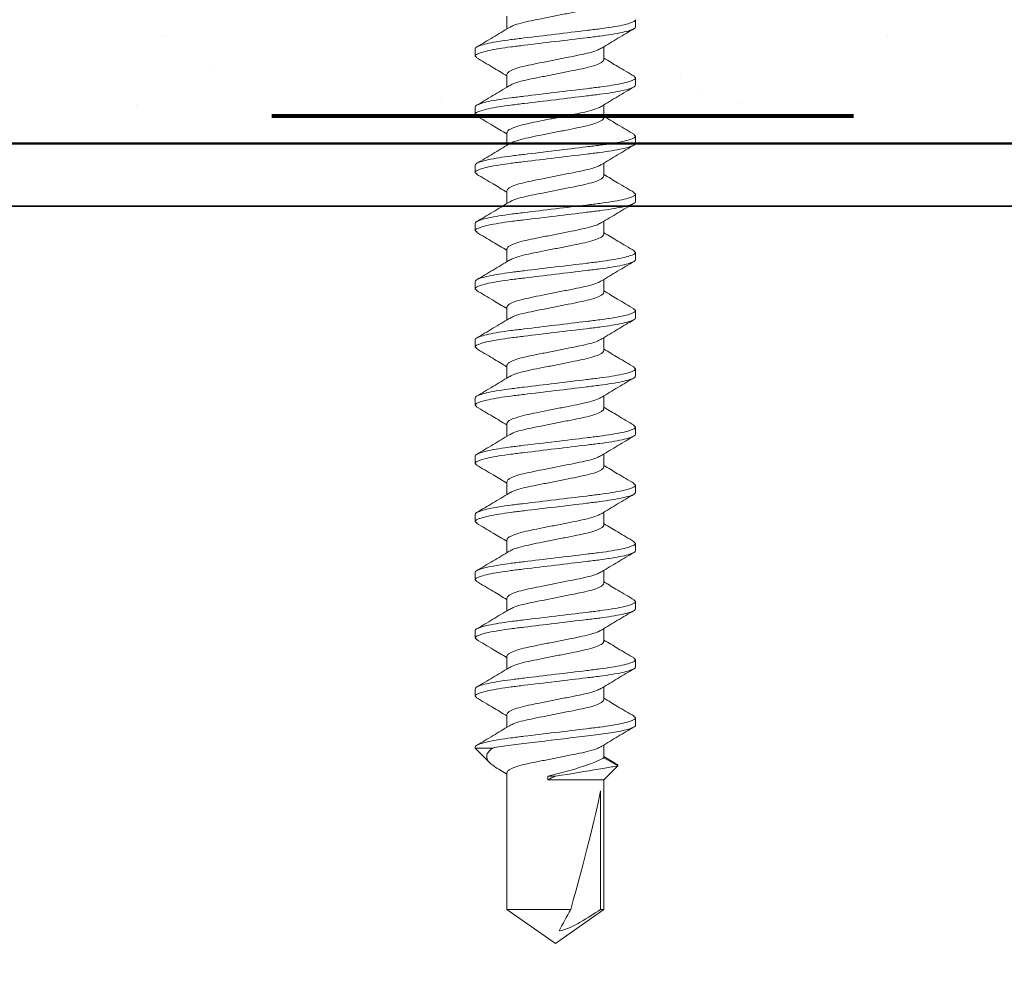
# Model space of a CAD drawing. Units: inches. Extents: x 2 to 154, y -25 to 35.
# Drawn here: x 11 to 12, y 18 to 19 of the extents above; entities that cross this region are included whole.
import ezdxf

# ---------------------------------------------------------------- set-up
doc = ezdxf.new("R2010")
doc.units = ezdxf.units.IN
doc.header["$MEASUREMENT"] = 0
for name, color, linetype, lineweight in [('A-ACRY CHANNEL', 130, 'Continuous', 35), ('A-ACRYTEC PANEL', 80, 'Continuous', 50), ('A-FRAMING', 220, 'Continuous', 9), ('A-SCREW', 251, 'Continuous', 0)]:
    doc.layers.add(name, color=color, linetype=linetype, lineweight=lineweight)

# ---------------------------------------------------------------- blocks, each defined once
blk = doc.blocks.new('A$C3584')
at = {"layer": 'A-SCREW', "color": 252, "lineweight": 0}
for p, q in [((0.45625, 0.2), (0.4625, 0.2)), ((0.50625, 0.2), (0.50486, 0.1984)), ((0.50625, 0.2), (0.5125, 0.2)), ((0.55625, 0.2), (0.55485, 0.19839)), ((0.55625, 0.2), (0.5625, 0.2)), ((0.60625, 0.2), (0.60474, 0.19826)), ((0.60625, 0.2), (0.6125, 0.2)), ((0.65625, 0.2), (0.65478, 0.19831)), ((0.65625, 0.2), (0.6625, 0.2)), ((0.70625, 0.2), (0.70475, 0.19827)), ((0.70625, 0.2), (0.7125, 0.2)), ((0.75625, 0.2), (0.75489, 0.19844)), ((0.75625, 0.2), (0.7625, 0.2)), ((0.80625, 0.2), (0.80476, 0.19829)), ((0.80625, 0.2), (0.8125, 0.2)), ((0.85625, 0.2), (0.85477, 0.19829)), ((0.85625, 0.2), (0.8625, 0.2)), ((0.90625, 0.2), (0.90475, 0.19827)), ((0.90625, 0.2), (0.9125, 0.2)), ((0.95625, 0.2), (0.95484, 0.19838)), ((0.95625, 0.2), (0.9625, 0.2)), ((1.00625, 0.2), (1.00488, 0.19842)), ((1.00625, 0.2), (1.0125, 0.2)), ((1.05625, 0.2), (1.05473, 0.19825)), ((1.05625, 0.2), (1.0625, 0.2)), ((1.09553, 0.18275), (1.08937, 0.17272)), ((1.09741, 0.18469), (1.0905, 0.17272)), ((1.10938, 0.17272), (1.09741, 0.18469)), ((0.4905, 0.17272), (0.47945, 0.17272)), ((0.5405, 0.17272), (0.52946, 0.17272)), ((0.5905, 0.17272), (0.57946, 0.17272)), ((0.6405, 0.17272), (0.62946, 0.17272)), ((0.6905, 0.17272), (0.67946, 0.17272)), ((0.7405, 0.17272), (0.72945, 0.17272)), ((0.7905, 0.17272), (0.77945, 0.17272)), ((0.8405, 0.17272), (0.82946, 0.17272)), ((0.8905, 0.17272), (0.87946, 0.17272)), ((0.9405, 0.17272), (0.92946, 0.17272)), ((0.9905, 0.17272), (0.97946, 0.17272)), ((1.0405, 0.17272), (1.02945, 0.17272)), ((1.0905, 0.17272), (1.07945, 0.17272)), ((1.22079, 0.17272), (1.10938, 0.17272)), ((1.10938, 0.12449), (1.10938, 0.17272)), ((1.11878, 0.16993), (1.22079, 0.16993)), ((1.25, 0.131), (1.22079, 0.17272)), ((1.22079, 0.16993), (1.22079, 0.17272)), ((1.22079, 0.08928), (1.22079, 0.14419)), ((1.10625, 0.12449), (1.10625, 0.13125)), ((1.22079, 0.08928), (1.25, 0.131)), ((1.10938, 0.12449), (1.10625, 0.12449)), ((0.45325, 0.08928), (0.46429, 0.08928)), ((0.50325, 0.08928), (0.5143, 0.08928)), ((0.55325, 0.08928), (0.5643, 0.08928)), ((0.60325, 0.08928), (0.61429, 0.08928)), ((0.65325, 0.08928), (0.66429, 0.08928)), ((0.70325, 0.08928), (0.71429, 0.08928)), ((0.75325, 0.08928), (0.7643, 0.08928)), ((0.80325, 0.08928), (0.81429, 0.08928)), ((0.85325, 0.08928), (0.86429, 0.08928)), ((0.90325, 0.08928), (0.91429, 0.08928)), ((0.95325, 0.08928), (0.96429, 0.08928)), ((1.00325, 0.08928), (1.0143, 0.08928)), ((1.05325, 0.08928), (1.06429, 0.08928)), ((1.1004, 0.08256), (1.10445, 0.08928)), ((1.10325, 0.08928), (1.22079, 0.08928)), ((1.0821, 0.07703), (1.0821, 0.062)), ((1.0821, 0.062), (1.0949, 0.07481)), ((0.4875, 0.062), (0.48125, 0.062)), ((0.48886, 0.06356), (0.4875, 0.062)), ((0.5375, 0.062), (0.53125, 0.062)), ((0.539, 0.06372), (0.5375, 0.062)), ((0.5875, 0.062), (0.58125, 0.062)), ((0.589, 0.06372), (0.5875, 0.062)), ((0.6375, 0.062), (0.63125, 0.062)), ((0.63897, 0.06369), (0.6375, 0.062)), ((0.6875, 0.062), (0.68125, 0.062)), ((0.68902, 0.06375), (0.6875, 0.062)), ((0.7375, 0.062), (0.73125, 0.062)), ((0.73892, 0.06364), (0.7375, 0.062)), ((0.7875, 0.062), (0.78125, 0.062)), ((0.78885, 0.06356), (0.7875, 0.062)), ((0.8375, 0.062), (0.83125, 0.062)), ((0.83893, 0.06365), (0.8375, 0.062)), ((0.8875, 0.062), (0.88125, 0.062)), ((0.889, 0.06373), (0.8875, 0.062)), ((0.9375, 0.062), (0.93125, 0.062)), ((0.93896, 0.06368), (0.9375, 0.062)), ((0.9875, 0.062), (0.98125, 0.062)), ((0.98901, 0.06374), (0.9875, 0.062)), ((1.0375, 0.062), (1.03125, 0.062)), ((1.03895, 0.06367), (1.0375, 0.062)), ((1.0821, 0.062), (1.08125, 0.062))]:
    blk.add_line(p, q, dxfattribs=at)
blk.add_ellipse((1.2407, 0.131), major_axis=(0.14297, -0.04113), ratio=0.048755, start_param=1.724549, end_param=2.605956, dxfattribs=at)
for points, knots in [([(0.48125, 0.062), (0.48035, 0.062), (0.4793, 0.06368), (0.47709, 0.07067), (0.47595, 0.07598), (0.47436, 0.08566), (0.47385, 0.08916), (0.47291, 0.09645), (0.47246, 0.10025), (0.47098, 0.11254), (0.46987, 0.12176), (0.46763, 0.14024), (0.46652, 0.14946), (0.46504, 0.16175), (0.46459, 0.16555), (0.46365, 0.17284), (0.46314, 0.17634), (0.46155, 0.18602), (0.46041, 0.19133), (0.4582, 0.19832), (0.45715, 0.2), (0.45625, 0.2)], [0, 0, 0, 0, 0.125, 0.125, 0.25, 0.25, 0.3125, 0.3125, 0.375, 0.375, 0.5, 0.5, 0.625, 0.625, 0.6875, 0.6875, 0.75, 0.75, 0.875, 0.875, 1, 1, 1, 1]), ([(0.4875, 0.062), (0.4866, 0.062), (0.48555, 0.06368), (0.48334, 0.07067), (0.4822, 0.07598), (0.48061, 0.08566), (0.4801, 0.08916), (0.47916, 0.09645), (0.47871, 0.10025), (0.47723, 0.11254), (0.47612, 0.12176), (0.47388, 0.14024), (0.47277, 0.14946), (0.47129, 0.16175), (0.47084, 0.16555), (0.4699, 0.17284), (0.46939, 0.17634), (0.4678, 0.18602), (0.46666, 0.19133), (0.46445, 0.19832), (0.4634, 0.2), (0.4625, 0.2)], [0, 0, 0, 0, 0.125, 0.125, 0.25, 0.25, 0.3125, 0.3125, 0.375, 0.375, 0.5, 0.5, 0.625, 0.625, 0.6875, 0.6875, 0.75, 0.75, 0.875, 0.875, 1, 1, 1, 1]), ([(0.4806, 0.17082), (0.47779, 0.17547), (0.47215, 0.18483), (0.46661, 0.19422), (0.46382, 0.19894)], [0, 0, 0, 0, 0.497346, 1, 1, 1, 1]), ([(0.5049, 0.19889), (0.5021, 0.19414), (0.49695, 0.18541), (0.49169, 0.17669), (0.48929, 0.17272)], [0, 0, 0, 0, 0.5441284, 1, 1, 1, 1]), ([(0.53125, 0.062), (0.53035, 0.062), (0.5293, 0.06368), (0.52709, 0.07067), (0.52595, 0.07598), (0.52436, 0.08566), (0.52385, 0.08916), (0.52291, 0.09645), (0.52246, 0.10025), (0.52098, 0.11254), (0.51987, 0.12176), (0.51763, 0.14024), (0.51652, 0.14946), (0.51504, 0.16175), (0.51459, 0.16555), (0.51365, 0.17284), (0.51314, 0.17634), (0.51155, 0.18602), (0.51041, 0.19133), (0.5082, 0.19832), (0.50715, 0.2), (0.50625, 0.2)], [0, 0, 0, 0, 0.125, 0.125, 0.25, 0.25, 0.3125, 0.3125, 0.375, 0.375, 0.5, 0.5, 0.625, 0.625, 0.6875, 0.6875, 0.75, 0.75, 0.875, 0.875, 1, 1, 1, 1]), ([(0.5375, 0.062), (0.5366, 0.062), (0.53555, 0.06368), (0.53334, 0.07067), (0.5322, 0.07598), (0.53061, 0.08566), (0.5301, 0.08916), (0.52916, 0.09645), (0.52871, 0.10025), (0.52723, 0.11254), (0.52612, 0.12176), (0.52388, 0.14024), (0.52277, 0.14946), (0.52129, 0.16175), (0.52084, 0.16555), (0.5199, 0.17284), (0.51939, 0.17634), (0.5178, 0.18602), (0.51666, 0.19133), (0.51445, 0.19832), (0.5134, 0.2), (0.5125, 0.2)], [0, 0, 0, 0, 0.125, 0.125, 0.25, 0.25, 0.3125, 0.3125, 0.375, 0.375, 0.5, 0.5, 0.625, 0.625, 0.6875, 0.6875, 0.75, 0.75, 0.875, 0.875, 1, 1, 1, 1]), ([(0.53075, 0.17057), (0.52792, 0.17525), (0.52223, 0.18468), (0.51666, 0.19413), (0.51386, 0.19888)], [0, 0, 0, 0, 0.496759, 1, 1, 1, 1]), ([(0.55489, 0.19888), (0.55211, 0.19417), (0.54696, 0.18543), (0.54172, 0.17674), (0.5393, 0.17272)], [0, 0, 0, 0, 0.537873, 1, 1, 1, 1]), ([(0.58125, 0.062), (0.58035, 0.062), (0.5793, 0.06368), (0.57709, 0.07067), (0.57595, 0.07598), (0.57436, 0.08566), (0.57385, 0.08916), (0.57291, 0.09645), (0.57246, 0.10025), (0.57098, 0.11254), (0.56987, 0.12176), (0.56763, 0.14024), (0.56652, 0.14946), (0.56504, 0.16175), (0.56459, 0.16555), (0.56365, 0.17284), (0.56314, 0.17634), (0.56155, 0.18602), (0.56041, 0.19133), (0.5582, 0.19832), (0.55715, 0.2), (0.55625, 0.2)], [0, 0, 0, 0, 0.125, 0.125, 0.25, 0.25, 0.3125, 0.3125, 0.375, 0.375, 0.5, 0.5, 0.625, 0.625, 0.6875, 0.6875, 0.75, 0.75, 0.875, 0.875, 1, 1, 1, 1]), ([(0.5875, 0.062), (0.5866, 0.062), (0.58555, 0.06368), (0.58334, 0.07067), (0.5822, 0.07598), (0.58061, 0.08566), (0.5801, 0.08916), (0.57916, 0.09645), (0.57871, 0.10025), (0.57723, 0.11254), (0.57612, 0.12176), (0.57388, 0.14024), (0.57277, 0.14946), (0.57129, 0.16175), (0.57084, 0.16555), (0.5699, 0.17284), (0.56939, 0.17634), (0.5678, 0.18602), (0.56666, 0.19133), (0.56445, 0.19832), (0.5634, 0.2), (0.5625, 0.2)], [0, 0, 0, 0, 0.125, 0.125, 0.25, 0.25, 0.3125, 0.3125, 0.375, 0.375, 0.5, 0.5, 0.625, 0.625, 0.6875, 0.6875, 0.75, 0.75, 0.875, 0.875, 1, 1, 1, 1]), ([(0.58076, 0.17056), (0.57795, 0.1752), (0.57231, 0.18454), (0.56677, 0.19395), (0.56398, 0.19868)], [0, 0, 0, 0, 0.497348, 1, 1, 1, 1]), ([(0.60476, 0.19868), (0.60198, 0.19394), (0.59687, 0.18526), (0.59166, 0.17664), (0.58929, 0.17272)], [0, 0, 0, 0, 0.5457301, 1, 1, 1, 1]), ([(0.63125, 0.062), (0.63035, 0.062), (0.6293, 0.06368), (0.62709, 0.07067), (0.62595, 0.07598), (0.62436, 0.08566), (0.62385, 0.08916), (0.62291, 0.09645), (0.62246, 0.10025), (0.62098, 0.11254), (0.61987, 0.12176), (0.61763, 0.14024), (0.61652, 0.14946), (0.61504, 0.16175), (0.61459, 0.16555), (0.61365, 0.17284), (0.61314, 0.17634), (0.61155, 0.18602), (0.61041, 0.19133), (0.6082, 0.19832), (0.60715, 0.2), (0.60625, 0.2)], [0, 0, 0, 0, 0.125, 0.125, 0.25, 0.25, 0.3125, 0.3125, 0.375, 0.375, 0.5, 0.5, 0.625, 0.625, 0.6875, 0.6875, 0.75, 0.75, 0.875, 0.875, 1, 1, 1, 1]), ([(0.6375, 0.062), (0.6366, 0.062), (0.63555, 0.06368), (0.63334, 0.07067), (0.6322, 0.07598), (0.63061, 0.08566), (0.6301, 0.08916), (0.62916, 0.09645), (0.62871, 0.10025), (0.62723, 0.11254), (0.62612, 0.12176), (0.62388, 0.14024), (0.62277, 0.14946), (0.62129, 0.16175), (0.62084, 0.16555), (0.6199, 0.17284), (0.61939, 0.17634), (0.6178, 0.18602), (0.61666, 0.19133), (0.61445, 0.19832), (0.6134, 0.2), (0.6125, 0.2)], [0, 0, 0, 0, 0.125, 0.125, 0.25, 0.25, 0.3125, 0.3125, 0.375, 0.375, 0.5, 0.5, 0.625, 0.625, 0.6875, 0.6875, 0.75, 0.75, 0.875, 0.875, 1, 1, 1, 1]), ([(0.63066, 0.17071), (0.62787, 0.17534), (0.62225, 0.18466), (0.61672, 0.19404), (0.61394, 0.19875)], [0, 0, 0, 0, 0.497587, 1, 1, 1, 1]), ([(0.65481, 0.19876), (0.65203, 0.19404), (0.6469, 0.18533), (0.64169, 0.17668), (0.63929, 0.17272)], [0, 0, 0, 0, 0.541431, 1, 1, 1, 1]), ([(0.68125, 0.062), (0.68035, 0.062), (0.6793, 0.06368), (0.67709, 0.07067), (0.67595, 0.07598), (0.67436, 0.08566), (0.67385, 0.08916), (0.67291, 0.09645), (0.67246, 0.10025), (0.67098, 0.11254), (0.66987, 0.12176), (0.66763, 0.14024), (0.66652, 0.14946), (0.66504, 0.16175), (0.66459, 0.16555), (0.66365, 0.17284), (0.66314, 0.17634), (0.66155, 0.18602), (0.66041, 0.19133), (0.6582, 0.19832), (0.65715, 0.2), (0.65625, 0.2)], [0, 0, 0, 0, 0.125, 0.125, 0.25, 0.25, 0.3125, 0.3125, 0.375, 0.375, 0.5, 0.5, 0.625, 0.625, 0.6875, 0.6875, 0.75, 0.75, 0.875, 0.875, 1, 1, 1, 1]), ([(0.6875, 0.062), (0.6866, 0.062), (0.68555, 0.06368), (0.68334, 0.07067), (0.6822, 0.07598), (0.68061, 0.08566), (0.6801, 0.08916), (0.67916, 0.09645), (0.67871, 0.10025), (0.67723, 0.11254), (0.67612, 0.12176), (0.67388, 0.14024), (0.67277, 0.14946), (0.67129, 0.16175), (0.67084, 0.16555), (0.6699, 0.17284), (0.66939, 0.17634), (0.6678, 0.18602), (0.66666, 0.19133), (0.66445, 0.19832), (0.6634, 0.2), (0.6625, 0.2)], [0, 0, 0, 0, 0.125, 0.125, 0.25, 0.25, 0.3125, 0.3125, 0.375, 0.375, 0.5, 0.5, 0.625, 0.625, 0.6875, 0.6875, 0.75, 0.75, 0.875, 0.875, 1, 1, 1, 1]), ([(0.68078, 0.17052), (0.67797, 0.17518), (0.67231, 0.18454), (0.66676, 0.19397), (0.66397, 0.19871)], [0, 0, 0, 0, 0.497148, 1, 1, 1, 1]), ([(0.70478, 0.1987), (0.70199, 0.19396), (0.69687, 0.18527), (0.69166, 0.17664), (0.68929, 0.17272)], [0, 0, 0, 0, 0.545349, 1, 1, 1, 1]), ([(0.73125, 0.062), (0.73035, 0.062), (0.7293, 0.06368), (0.72709, 0.07067), (0.72595, 0.07598), (0.72436, 0.08566), (0.72385, 0.08916), (0.72291, 0.09645), (0.72246, 0.10025), (0.72098, 0.11254), (0.71987, 0.12176), (0.71763, 0.14024), (0.71652, 0.14946), (0.71504, 0.16175), (0.71459, 0.16555), (0.71365, 0.17284), (0.71314, 0.17634), (0.71155, 0.18602), (0.71041, 0.19133), (0.7082, 0.19832), (0.70715, 0.2), (0.70625, 0.2)], [0, 0, 0, 0, 0.125, 0.125, 0.25, 0.25, 0.3125, 0.3125, 0.375, 0.375, 0.5, 0.5, 0.625, 0.625, 0.6875, 0.6875, 0.75, 0.75, 0.875, 0.875, 1, 1, 1, 1]), ([(0.7375, 0.062), (0.7366, 0.062), (0.73555, 0.06368), (0.73334, 0.07067), (0.7322, 0.07598), (0.73061, 0.08566), (0.7301, 0.08916), (0.72916, 0.09645), (0.72871, 0.10025), (0.72723, 0.11254), (0.72612, 0.12176), (0.72388, 0.14024), (0.72277, 0.14946), (0.72129, 0.16175), (0.72084, 0.16555), (0.7199, 0.17284), (0.71939, 0.17634), (0.7178, 0.18602), (0.71666, 0.19133), (0.71445, 0.19832), (0.7134, 0.2), (0.7125, 0.2)], [0, 0, 0, 0, 0.125, 0.125, 0.25, 0.25, 0.3125, 0.3125, 0.375, 0.375, 0.5, 0.5, 0.625, 0.625, 0.6875, 0.6875, 0.75, 0.75, 0.875, 0.875, 1, 1, 1, 1]), ([(0.73056, 0.17087), (0.72779, 0.17546), (0.72223, 0.18468), (0.71674, 0.194), (0.71399, 0.19868)], [0, 0, 0, 0, 0.498226, 1, 1, 1, 1]), ([(0.75493, 0.19894), (0.75213, 0.1942), (0.74698, 0.18545), (0.74171, 0.17673), (0.7393, 0.17272)], [0, 0, 0, 0, 0.541024, 1, 1, 1, 1]), ([(0.78125, 0.062), (0.78035, 0.062), (0.7793, 0.06368), (0.77709, 0.07067), (0.77595, 0.07598), (0.77436, 0.08566), (0.77385, 0.08916), (0.77291, 0.09645), (0.77246, 0.10025), (0.77098, 0.11254), (0.76987, 0.12176), (0.76763, 0.14024), (0.76652, 0.14946), (0.76504, 0.16175), (0.76459, 0.16555), (0.76365, 0.17284), (0.76314, 0.17634), (0.76155, 0.18602), (0.76041, 0.19133), (0.7582, 0.19832), (0.75715, 0.2), (0.75625, 0.2)], [0, 0, 0, 0, 0.125, 0.125, 0.25, 0.25, 0.3125, 0.3125, 0.375, 0.375, 0.5, 0.5, 0.625, 0.625, 0.6875, 0.6875, 0.75, 0.75, 0.875, 0.875, 1, 1, 1, 1]), ([(0.7875, 0.062), (0.7866, 0.062), (0.78555, 0.06368), (0.78334, 0.07067), (0.7822, 0.07598), (0.78061, 0.08566), (0.7801, 0.08916), (0.77916, 0.09645), (0.77871, 0.10025), (0.77723, 0.11254), (0.77612, 0.12176), (0.77388, 0.14024), (0.77277, 0.14946), (0.77129, 0.16175), (0.77084, 0.16555), (0.7699, 0.17284), (0.76939, 0.17634), (0.7678, 0.18602), (0.76666, 0.19133), (0.76445, 0.19832), (0.7634, 0.2), (0.7625, 0.2)], [0, 0, 0, 0, 0.125, 0.125, 0.25, 0.25, 0.3125, 0.3125, 0.375, 0.375, 0.5, 0.5, 0.625, 0.625, 0.6875, 0.6875, 0.75, 0.75, 0.875, 0.875, 1, 1, 1, 1]), ([(0.78058, 0.17085), (0.77778, 0.17549), (0.77215, 0.18483), (0.76661, 0.19421), (0.76383, 0.19893)], [0, 0, 0, 0, 0.497485, 1, 1, 1, 1]), ([(0.80479, 0.19872), (0.80203, 0.19404), (0.7969, 0.18533), (0.7917, 0.17671), (0.7893, 0.17272)], [0, 0, 0, 0, 0.537522, 1, 1, 1, 1]), ([(0.83125, 0.062), (0.83035, 0.062), (0.8293, 0.06368), (0.82709, 0.07067), (0.82595, 0.07598), (0.82436, 0.08566), (0.82385, 0.08916), (0.82291, 0.09645), (0.82246, 0.10025), (0.82098, 0.11254), (0.81987, 0.12176), (0.81763, 0.14024), (0.81652, 0.14946), (0.81504, 0.16175), (0.81459, 0.16555), (0.81365, 0.17284), (0.81314, 0.17634), (0.81155, 0.18602), (0.81041, 0.19133), (0.8082, 0.19832), (0.80715, 0.2), (0.80625, 0.2)], [0, 0, 0, 0, 0.125, 0.125, 0.25, 0.25, 0.3125, 0.3125, 0.375, 0.375, 0.5, 0.5, 0.625, 0.625, 0.6875, 0.6875, 0.75, 0.75, 0.875, 0.875, 1, 1, 1, 1]), ([(0.8375, 0.062), (0.8366, 0.062), (0.83555, 0.06368), (0.83334, 0.07067), (0.8322, 0.07598), (0.83061, 0.08566), (0.8301, 0.08916), (0.82916, 0.09645), (0.82871, 0.10025), (0.82723, 0.11254), (0.82612, 0.12176), (0.82388, 0.14024), (0.82277, 0.14946), (0.82129, 0.16175), (0.82084, 0.16555), (0.8199, 0.17284), (0.81939, 0.17634), (0.8178, 0.18602), (0.81666, 0.19133), (0.81445, 0.19832), (0.8134, 0.2), (0.8125, 0.2)], [0, 0, 0, 0, 0.125, 0.125, 0.25, 0.25, 0.3125, 0.3125, 0.375, 0.375, 0.5, 0.5, 0.625, 0.625, 0.6875, 0.6875, 0.75, 0.75, 0.875, 0.875, 1, 1, 1, 1]), ([(0.83073, 0.17061), (0.8279, 0.17529), (0.82221, 0.18472), (0.81664, 0.19416), (0.81384, 0.19891)], [0, 0, 0, 0, 0.49682, 1, 1, 1, 1]), ([(0.8548, 0.19873), (0.85201, 0.19399), (0.84689, 0.1853), (0.84167, 0.17665), (0.83929, 0.17272)], [0, 0, 0, 0, 0.545036, 1, 1, 1, 1]), ([(0.88125, 0.062), (0.88035, 0.062), (0.8793, 0.06368), (0.87709, 0.07067), (0.87595, 0.07598), (0.87436, 0.08566), (0.87385, 0.08916), (0.87291, 0.09645), (0.87246, 0.10025), (0.87098, 0.11254), (0.86987, 0.12176), (0.86763, 0.14024), (0.86652, 0.14946), (0.86504, 0.16175), (0.86459, 0.16555), (0.86365, 0.17284), (0.86314, 0.17634), (0.86155, 0.18602), (0.86041, 0.19133), (0.8582, 0.19832), (0.85715, 0.2), (0.85625, 0.2)], [0, 0, 0, 0, 0.125, 0.125, 0.25, 0.25, 0.3125, 0.3125, 0.375, 0.375, 0.5, 0.5, 0.625, 0.625, 0.6875, 0.6875, 0.75, 0.75, 0.875, 0.875, 1, 1, 1, 1]), ([(0.8875, 0.062), (0.8866, 0.062), (0.88555, 0.06368), (0.88334, 0.07067), (0.8822, 0.07598), (0.88061, 0.08566), (0.8801, 0.08916), (0.87916, 0.09645), (0.87871, 0.10025), (0.87723, 0.11254), (0.87612, 0.12176), (0.87388, 0.14024), (0.87277, 0.14946), (0.87129, 0.16175), (0.87084, 0.16555), (0.8699, 0.17284), (0.86939, 0.17634), (0.8678, 0.18602), (0.86666, 0.19133), (0.86445, 0.19832), (0.8634, 0.2), (0.8625, 0.2)], [0, 0, 0, 0, 0.125, 0.125, 0.25, 0.25, 0.3125, 0.3125, 0.375, 0.375, 0.5, 0.5, 0.625, 0.625, 0.6875, 0.6875, 0.75, 0.75, 0.875, 0.875, 1, 1, 1, 1]), ([(0.88077, 0.17054), (0.87796, 0.17519), (0.87232, 0.18453), (0.86678, 0.19394), (0.86399, 0.19867)], [0, 0, 0, 0, 0.4973204, 1, 1, 1, 1]), ([(0.90478, 0.1987), (0.902, 0.19398), (0.89688, 0.18529), (0.89167, 0.17666), (0.88929, 0.17272)], [0, 0, 0, 0, 0.542989, 1, 1, 1, 1]), ([(0.93125, 0.062), (0.93035, 0.062), (0.9293, 0.06368), (0.92709, 0.07067), (0.92595, 0.07598), (0.92436, 0.08566), (0.92385, 0.08916), (0.92291, 0.09645), (0.92246, 0.10025), (0.92098, 0.11254), (0.91987, 0.12176), (0.91763, 0.14024), (0.91652, 0.14946), (0.91504, 0.16175), (0.91459, 0.16555), (0.91365, 0.17284), (0.91314, 0.17634), (0.91155, 0.18602), (0.91041, 0.19133), (0.9082, 0.19832), (0.90715, 0.2), (0.90625, 0.2)], [0, 0, 0, 0, 0.125, 0.125, 0.25, 0.25, 0.3125, 0.3125, 0.375, 0.375, 0.5, 0.5, 0.625, 0.625, 0.6875, 0.6875, 0.75, 0.75, 0.875, 0.875, 1, 1, 1, 1]), ([(0.9375, 0.062), (0.9366, 0.062), (0.93555, 0.06368), (0.93334, 0.07067), (0.9322, 0.07598), (0.93061, 0.08566), (0.9301, 0.08916), (0.92916, 0.09645), (0.92871, 0.10025), (0.92723, 0.11254), (0.92612, 0.12176), (0.92388, 0.14024), (0.92277, 0.14946), (0.92129, 0.16175), (0.92084, 0.16555), (0.9199, 0.17284), (0.91939, 0.17634), (0.9178, 0.18602), (0.91666, 0.19133), (0.91445, 0.19832), (0.9134, 0.2), (0.9125, 0.2)], [0, 0, 0, 0, 0.125, 0.125, 0.25, 0.25, 0.3125, 0.3125, 0.375, 0.375, 0.5, 0.5, 0.625, 0.625, 0.6875, 0.6875, 0.75, 0.75, 0.875, 0.875, 1, 1, 1, 1]), ([(0.93067, 0.1707), (0.92788, 0.17533), (0.92226, 0.18464), (0.91673, 0.19402), (0.91395, 0.19873)], [0, 0, 0, 0, 0.4976099, 1, 1, 1, 1]), ([(0.95487, 0.19886), (0.95207, 0.1941), (0.94693, 0.18538), (0.94168, 0.17668), (0.93929, 0.17272)], [0, 0, 0, 0, 0.54539, 1, 1, 1, 1]), ([(0.98125, 0.062), (0.98035, 0.062), (0.9793, 0.06368), (0.97709, 0.07067), (0.97595, 0.07598), (0.97436, 0.08566), (0.97385, 0.08916), (0.97291, 0.09645), (0.97246, 0.10025), (0.97098, 0.11254), (0.96987, 0.12176), (0.96763, 0.14024), (0.96652, 0.14946), (0.96504, 0.16175), (0.96459, 0.16555), (0.96365, 0.17284), (0.96314, 0.17634), (0.96155, 0.18602), (0.96041, 0.19133), (0.9582, 0.19832), (0.95715, 0.2), (0.95625, 0.2)], [0, 0, 0, 0, 0.125, 0.125, 0.25, 0.25, 0.3125, 0.3125, 0.375, 0.375, 0.5, 0.5, 0.625, 0.625, 0.6875, 0.6875, 0.75, 0.75, 0.875, 0.875, 1, 1, 1, 1]), ([(0.9875, 0.062), (0.9866, 0.062), (0.98555, 0.06368), (0.98334, 0.07067), (0.9822, 0.07598), (0.98061, 0.08566), (0.9801, 0.08916), (0.97916, 0.09645), (0.97871, 0.10025), (0.97723, 0.11254), (0.97612, 0.12176), (0.97388, 0.14024), (0.97277, 0.14946), (0.97129, 0.16175), (0.97084, 0.16555), (0.9699, 0.17284), (0.96939, 0.17634), (0.9678, 0.18602), (0.96666, 0.19133), (0.96445, 0.19832), (0.9634, 0.2), (0.9625, 0.2)], [0, 0, 0, 0, 0.125, 0.125, 0.25, 0.25, 0.3125, 0.3125, 0.375, 0.375, 0.5, 0.5, 0.625, 0.625, 0.6875, 0.6875, 0.75, 0.75, 0.875, 0.875, 1, 1, 1, 1]), ([(0.98077, 0.17054), (0.97796, 0.1752), (0.9723, 0.18457), (0.96674, 0.19399), (0.96395, 0.19873)], [0, 0, 0, 0, 0.4971517, 1, 1, 1, 1]), ([(1.00491, 0.19891), (1.00213, 0.1942), (0.99697, 0.18545), (0.99172, 0.17674), (0.9893, 0.17272)], [0, 0, 0, 0, 0.538543, 1, 1, 1, 1]), ([(1.03125, 0.062), (1.03035, 0.062), (1.0293, 0.06368), (1.02709, 0.07067), (1.02595, 0.07598), (1.02436, 0.08566), (1.02385, 0.08916), (1.02291, 0.09645), (1.02246, 0.10025), (1.02098, 0.11254), (1.01987, 0.12176), (1.01763, 0.14024), (1.01652, 0.14946), (1.01504, 0.16175), (1.01459, 0.16555), (1.01365, 0.17284), (1.01314, 0.17634), (1.01155, 0.18602), (1.01041, 0.19133), (1.0082, 0.19832), (1.00715, 0.2), (1.00625, 0.2)], [0, 0, 0, 0, 0.125, 0.125, 0.25, 0.25, 0.3125, 0.3125, 0.375, 0.375, 0.5, 0.5, 0.625, 0.625, 0.6875, 0.6875, 0.75, 0.75, 0.875, 0.875, 1, 1, 1, 1]), ([(1.0375, 0.062), (1.0366, 0.062), (1.03555, 0.06368), (1.03334, 0.07067), (1.0322, 0.07598), (1.03061, 0.08566), (1.0301, 0.08916), (1.02916, 0.09645), (1.02871, 0.10025), (1.02723, 0.11254), (1.02612, 0.12176), (1.02388, 0.14024), (1.02277, 0.14946), (1.02129, 0.16175), (1.02084, 0.16555), (1.0199, 0.17284), (1.01939, 0.17634), (1.0178, 0.18602), (1.01666, 0.19133), (1.01445, 0.19832), (1.0134, 0.2), (1.0125, 0.2)], [0, 0, 0, 0, 0.125, 0.125, 0.25, 0.25, 0.3125, 0.3125, 0.375, 0.375, 0.5, 0.5, 0.625, 0.625, 0.6875, 0.6875, 0.75, 0.75, 0.875, 0.875, 1, 1, 1, 1]), ([(1.03058, 0.17084), (1.02781, 0.17544), (1.02224, 0.18466), (1.01675, 0.19399), (1.01399, 0.19867)], [0, 0, 0, 0, 0.498181, 1, 1, 1, 1]), ([(1.05476, 0.19867), (1.05197, 0.19393), (1.04686, 0.18525), (1.04166, 0.17664), (1.03929, 0.17272)], [0, 0, 0, 0, 0.545382, 1, 1, 1, 1]), ([(1.08125, 0.062), (1.08035, 0.062), (1.0793, 0.06368), (1.07709, 0.07067), (1.07595, 0.07598), (1.07436, 0.08566), (1.07385, 0.08916), (1.07291, 0.09645), (1.07246, 0.10025), (1.07098, 0.11254), (1.06987, 0.12176), (1.06763, 0.14024), (1.06652, 0.14946), (1.06504, 0.16175), (1.06459, 0.16555), (1.06365, 0.17284), (1.06314, 0.17634), (1.06155, 0.18602), (1.06041, 0.19133), (1.0582, 0.19832), (1.05715, 0.2), (1.05625, 0.2)], [0, 0, 0, 0, 0.125, 0.125, 0.25, 0.25, 0.3125, 0.3125, 0.375, 0.375, 0.5, 0.5, 0.625, 0.625, 0.6875, 0.6875, 0.75, 0.75, 0.875, 0.875, 1, 1, 1, 1]), ([(1.0821, 0.07703), (1.08123, 0.08154), (1.0804, 0.08689), (1.07928, 0.0955), (1.07893, 0.09843), (1.07818, 0.1047), (1.07778, 0.10799), (1.07654, 0.11824), (1.07566, 0.12555), (1.0739, 0.14009), (1.07303, 0.14731), (1.07142, 0.16063), (1.07074, 0.16661), (1.06919, 0.1778), (1.06834, 0.18293), (1.0666, 0.19137), (1.06571, 0.19466), (1.06401, 0.19898), (1.06321, 0.2), (1.0625, 0.2)], [0, 0, 0, 0, 0.125, 0.125, 0.1875, 0.1875, 0.25, 0.25, 0.375, 0.375, 0.5, 0.5, 0.625, 0.625, 0.75, 0.75, 0.875, 0.875, 1, 1, 1, 1]), ([(1.08056, 0.17087), (1.07777, 0.17551), (1.07215, 0.18482), (1.06662, 0.1942), (1.06385, 0.1989)], [0, 0, 0, 0, 0.4976258, 1, 1, 1, 1]), ([(1.09562, 0.1827), (1.09576, 0.18313), (1.09638, 0.18508), (1.09696, 0.18486), (1.09741, 0.18469)], [0, 0, 0, 0, 0.225119, 1, 1, 1, 1]), ([(1.09741, 0.18469), (1.09741, 0.18469), (1.09768, 0.18315), (1.09844, 0.17887), (1.09875, 0.17709), (1.09946, 0.173), (1.09985, 0.1707), (1.10202, 0.15796), (1.10423, 0.14434), (1.10625, 0.13125)], [0, 0, 0, 0, 0.25, 0.25, 0.375, 0.375, 0.5, 0.5, 1, 1, 1, 1]), ([(0.463, 0.09167), (0.46245, 0.09261), (0.46116, 0.0948), (0.45913, 0.10125), (0.45717, 0.10989), (0.4552, 0.12003), (0.453, 0.131), (0.4508, 0.14197), (0.44883, 0.15209), (0.44687, 0.16081), (0.44467, 0.16752), (0.44246, 0.1719), (0.44115, 0.17245), (0.4405, 0.17272)], [0, 0, 0, 0, 0.071831, 0.166373, 0.257465, 0.348557, 0.443099, 0.537641, 0.628733, 0.719824, 0.814366, 0.908908, 1, 1, 1, 1]), ([(0.48056, 0.17071), (0.48117, 0.16966), (0.48252, 0.16738), (0.48462, 0.16076), (0.48658, 0.1521), (0.48855, 0.14197), (0.49075, 0.131), (0.49295, 0.12003), (0.49492, 0.10991), (0.49688, 0.10119), (0.49908, 0.09448), (0.50129, 0.0901), (0.5026, 0.08955), (0.50325, 0.08928)], [0, 0, 0, 0, 0.079529, 0.173287, 0.263623, 0.35396, 0.447717, 0.541475, 0.631812, 0.722148, 0.815906, 0.909664, 1, 1, 1, 1]), ([(0.51316, 0.09136), (0.51255, 0.09239), (0.51122, 0.09465), (0.50913, 0.10124), (0.50717, 0.1099), (0.5052, 0.12003), (0.503, 0.131), (0.5008, 0.14197), (0.49883, 0.15209), (0.49687, 0.16081), (0.49467, 0.16752), (0.49246, 0.1719), (0.49115, 0.17245), (0.4905, 0.17272)], [0, 0, 0, 0, 0.078125, 0.172026, 0.2625, 0.352974, 0.446875, 0.540776, 0.63125, 0.721724, 0.815625, 0.909526, 1, 1, 1, 1]), ([(0.53072, 0.1704), (0.53128, 0.16944), (0.53257, 0.16723), (0.53462, 0.16075), (0.53658, 0.15211), (0.53855, 0.14197), (0.54075, 0.131), (0.54295, 0.12003), (0.54492, 0.10991), (0.54688, 0.10119), (0.54908, 0.09448), (0.55129, 0.0901), (0.5526, 0.08955), (0.55325, 0.08928)], [0, 0, 0, 0, 0.073149, 0.167557, 0.258519, 0.349482, 0.44389, 0.538297, 0.62926, 0.720222, 0.81463, 0.909038, 1, 1, 1, 1]), ([(0.56322, 0.09123), (0.5626, 0.0923), (0.56124, 0.09459), (0.55913, 0.10124), (0.55717, 0.1099), (0.5552, 0.12003), (0.553, 0.131), (0.5508, 0.14197), (0.54883, 0.15209), (0.54687, 0.16081), (0.54467, 0.16752), (0.54246, 0.1719), (0.54115, 0.17245), (0.5405, 0.17272)], [0, 0, 0, 0, 0.08074, 0.174375, 0.264592, 0.354809, 0.448444, 0.542079, 0.632296, 0.722513, 0.816148, 0.909783, 1, 1, 1, 1]), ([(0.58072, 0.17038), (0.58129, 0.16943), (0.58258, 0.16722), (0.58462, 0.16075), (0.58658, 0.15211), (0.58855, 0.14197), (0.59075, 0.131), (0.59295, 0.12003), (0.59492, 0.10991), (0.59688, 0.10119), (0.59908, 0.09448), (0.60129, 0.0901), (0.6026, 0.08955), (0.60325, 0.08928)], [0, 0, 0, 0, 0.0728613, 0.1672985, 0.2582891, 0.3492797, 0.4437168, 0.538154, 0.6291445, 0.7201351, 0.8145723, 0.9090094, 1, 1, 1, 1]), ([(0.61303, 0.09161), (0.61247, 0.09257), (0.61117, 0.09477), (0.60913, 0.10125), (0.60717, 0.10989), (0.6052, 0.12003), (0.603, 0.131), (0.6008, 0.14197), (0.59883, 0.15209), (0.59687, 0.16081), (0.59467, 0.16752), (0.59246, 0.1719), (0.59115, 0.17245), (0.5905, 0.17272)], [0, 0, 0, 0, 0.073001, 0.167424, 0.258401, 0.349377, 0.4438, 0.538223, 0.6292, 0.720177, 0.8146, 0.909023, 1, 1, 1, 1]), ([(0.63063, 0.17057), (0.63122, 0.16956), (0.63254, 0.16731), (0.63462, 0.16075), (0.63658, 0.1521), (0.63855, 0.14197), (0.64075, 0.131), (0.64295, 0.12003), (0.64492, 0.10991), (0.64688, 0.10119), (0.64908, 0.09448), (0.65129, 0.0901), (0.6526, 0.08955), (0.65325, 0.08928)], [0, 0, 0, 0, 0.076665, 0.170715, 0.261332, 0.351949, 0.445999, 0.540049, 0.630666, 0.721283, 0.815333, 0.909383, 1, 1, 1, 1]), ([(0.66306, 0.09155), (0.66249, 0.09253), (0.66118, 0.09474), (0.65913, 0.10125), (0.65717, 0.10989), (0.6552, 0.12003), (0.653, 0.131), (0.6508, 0.14197), (0.64883, 0.15209), (0.64687, 0.16081), (0.64467, 0.16752), (0.64246, 0.1719), (0.64115, 0.17245), (0.6405, 0.17272)], [0, 0, 0, 0, 0.074173, 0.168477, 0.259338, 0.3502, 0.444504, 0.538807, 0.629669, 0.720531, 0.814835, 0.909138, 1, 1, 1, 1]), ([(0.68075, 0.17034), (0.6813, 0.16939), (0.68258, 0.1672), (0.68462, 0.16075), (0.68658, 0.15211), (0.68855, 0.14197), (0.69075, 0.131), (0.69295, 0.12003), (0.69492, 0.10991), (0.69688, 0.10119), (0.69908, 0.09448), (0.70129, 0.0901), (0.7026, 0.08955), (0.70325, 0.08928)], [0, 0, 0, 0, 0.071865, 0.166403, 0.257492, 0.34858, 0.443119, 0.537657, 0.628746, 0.719834, 0.814373, 0.908912, 1, 1, 1, 1]), ([(0.71303, 0.09161), (0.71247, 0.09257), (0.71118, 0.09477), (0.70913, 0.10125), (0.70717, 0.10989), (0.7052, 0.12003), (0.703, 0.131), (0.7008, 0.14197), (0.69883, 0.15209), (0.69687, 0.16081), (0.69467, 0.16752), (0.69246, 0.1719), (0.69115, 0.17245), (0.6905, 0.17272)], [0, 0, 0, 0, 0.073033, 0.167453, 0.258426, 0.3494, 0.44382, 0.538239, 0.629213, 0.720187, 0.814607, 0.909026, 1, 1, 1, 1]), ([(0.73052, 0.17077), (0.73115, 0.1697), (0.73251, 0.16741), (0.73462, 0.16076), (0.73658, 0.1521), (0.73855, 0.14197), (0.74075, 0.131), (0.74295, 0.12003), (0.74492, 0.10991), (0.74688, 0.10119), (0.74908, 0.09448), (0.75129, 0.0901), (0.7526, 0.08955), (0.75325, 0.08928)], [0, 0, 0, 0, 0.080753, 0.174386, 0.264603, 0.354819, 0.448452, 0.542085, 0.632301, 0.722517, 0.816151, 0.909784, 1, 1, 1, 1]), ([(0.76322, 0.09124), (0.7626, 0.0923), (0.76124, 0.09459), (0.75913, 0.10124), (0.75717, 0.1099), (0.7552, 0.12003), (0.753, 0.131), (0.7508, 0.14197), (0.74883, 0.15209), (0.74687, 0.16081), (0.74467, 0.16752), (0.74246, 0.1719), (0.74115, 0.17245), (0.7405, 0.17272)], [0, 0, 0, 0, 0.080631, 0.174277, 0.264505, 0.354733, 0.448379, 0.542025, 0.632253, 0.722481, 0.816126, 0.909772, 1, 1, 1, 1]), ([(0.78054, 0.17075), (0.78116, 0.16969), (0.78251, 0.1674), (0.78462, 0.16076), (0.78658, 0.1521), (0.78855, 0.14197), (0.79075, 0.131), (0.79295, 0.12003), (0.79492, 0.10991), (0.79688, 0.10119), (0.79908, 0.09448), (0.80129, 0.0901), (0.8026, 0.08955), (0.80325, 0.08928)], [0, 0, 0, 0, 0.080306, 0.1739848, 0.2642448, 0.3545048, 0.4481836, 0.5418624, 0.6321224, 0.7223824, 0.8160612, 0.9097401, 1, 1, 1, 1]), ([(0.813, 0.09167), (0.81244, 0.09261), (0.81116, 0.0948), (0.80913, 0.10125), (0.80717, 0.10989), (0.8052, 0.12003), (0.803, 0.131), (0.8008, 0.14197), (0.79883, 0.15209), (0.79687, 0.16081), (0.79467, 0.16752), (0.79246, 0.1719), (0.79115, 0.17245), (0.7905, 0.17272)], [0, 0, 0, 0, 0.071725, 0.166278, 0.25738, 0.348482, 0.443035, 0.537588, 0.62869, 0.719792, 0.814345, 0.908898, 1, 1, 1, 1]), ([(0.83069, 0.17045), (0.83126, 0.16948), (0.83256, 0.16726), (0.83462, 0.16075), (0.83658, 0.15211), (0.83855, 0.14197), (0.84075, 0.131), (0.84295, 0.12003), (0.84492, 0.10991), (0.84688, 0.10119), (0.84908, 0.09448), (0.85129, 0.0901), (0.8526, 0.08955), (0.85325, 0.08928)], [0, 0, 0, 0, 0.074308, 0.168598, 0.259446, 0.350295, 0.444585, 0.538874, 0.629723, 0.720572, 0.814862, 0.909151, 1, 1, 1, 1]), ([(0.86311, 0.09145), (0.86252, 0.09245), (0.8612, 0.09469), (0.85913, 0.10125), (0.85717, 0.10989), (0.8552, 0.12003), (0.853, 0.131), (0.8508, 0.14197), (0.84883, 0.15209), (0.84687, 0.16081), (0.84467, 0.16752), (0.84246, 0.1719), (0.84115, 0.17245), (0.8405, 0.17272)], [0, 0, 0, 0, 0.076396, 0.170473, 0.261116, 0.35176, 0.445837, 0.539914, 0.630558, 0.721202, 0.815279, 0.909356, 1, 1, 1, 1]), ([(0.88074, 0.17036), (0.88129, 0.16941), (0.88258, 0.16721), (0.88462, 0.16075), (0.88658, 0.15211), (0.88855, 0.14197), (0.89075, 0.131), (0.89295, 0.12003), (0.89492, 0.10991), (0.89688, 0.10119), (0.89908, 0.09448), (0.90129, 0.0901), (0.9026, 0.08955), (0.90325, 0.08928)], [0, 0, 0, 0, 0.0723484, 0.1668378, 0.2578788, 0.3489197, 0.4434091, 0.5378984, 0.6289394, 0.7199803, 0.8144697, 0.9089591, 1, 1, 1, 1]), ([(0.91301, 0.09164), (0.91245, 0.09259), (0.91117, 0.09479), (0.90913, 0.10125), (0.90717, 0.10989), (0.9052, 0.12003), (0.903, 0.131), (0.9008, 0.14197), (0.89883, 0.15209), (0.89687, 0.16081), (0.89467, 0.16752), (0.89246, 0.1719), (0.89115, 0.17245), (0.8905, 0.17272)], [0, 0, 0, 0, 0.0722894, 0.1667848, 0.2578315, 0.3488782, 0.4433736, 0.537869, 0.6289158, 0.7199625, 0.8144579, 0.9089533, 1, 1, 1, 1]), ([(0.93064, 0.17055), (0.93123, 0.16955), (0.93255, 0.16731), (0.93462, 0.16075), (0.93658, 0.1521), (0.93855, 0.14197), (0.94075, 0.131), (0.94295, 0.12003), (0.94492, 0.10991), (0.94688, 0.10119), (0.94908, 0.09448), (0.95129, 0.0901), (0.9526, 0.08955), (0.95325, 0.08928)], [0, 0, 0, 0, 0.0763618, 0.1704424, 0.2610895, 0.3517365, 0.4458171, 0.5398977, 0.6305447, 0.7211918, 0.8152724, 0.9093529, 1, 1, 1, 1]), ([(0.96312, 0.09143), (0.96253, 0.09244), (0.96121, 0.09469), (0.95913, 0.10125), (0.95717, 0.10989), (0.9552, 0.12003), (0.953, 0.131), (0.9508, 0.14197), (0.94883, 0.15209), (0.94687, 0.16081), (0.94467, 0.16752), (0.94246, 0.1719), (0.94115, 0.17245), (0.9405, 0.17272)], [0, 0, 0, 0, 0.076669, 0.170718, 0.261335, 0.351952, 0.446001, 0.540051, 0.630668, 0.721284, 0.815334, 0.909383, 1, 1, 1, 1]), ([(0.98074, 0.17036), (0.98129, 0.16941), (0.98258, 0.16721), (0.98462, 0.16075), (0.98658, 0.15211), (0.98855, 0.14197), (0.99075, 0.131), (0.99295, 0.12003), (0.99492, 0.10991), (0.99688, 0.10119), (0.99908, 0.09448), (1.00129, 0.0901), (1.0026, 0.08955), (1.00325, 0.08928)], [0, 0, 0, 0, 0.072412, 0.166895, 0.25793, 0.348964, 0.443447, 0.53793, 0.628965, 0.72, 0.814482, 0.908965, 1, 1, 1, 1]), ([(1.01324, 0.09121), (1.0126, 0.09228), (1.01125, 0.09458), (1.00913, 0.10124), (1.00717, 0.1099), (1.0052, 0.12003), (1.003, 0.131), (1.0008, 0.14197), (0.99883, 0.15209), (0.99687, 0.16081), (0.99467, 0.16752), (0.99246, 0.1719), (0.99115, 0.17245), (0.9905, 0.17272)], [0, 0, 0, 0, 0.081206, 0.174793, 0.264965, 0.355137, 0.448724, 0.542311, 0.632482, 0.722654, 0.816241, 0.909828, 1, 1, 1, 1]), ([(1.03054, 0.17073), (1.03116, 0.16968), (1.03251, 0.16739), (1.03462, 0.16076), (1.03658, 0.1521), (1.03855, 0.14197), (1.04075, 0.131), (1.04295, 0.12003), (1.04492, 0.10991), (1.04688, 0.10119), (1.04908, 0.09448), (1.05129, 0.0901), (1.0526, 0.08955), (1.05325, 0.08928)], [0, 0, 0, 0, 0.0800621, 0.1737658, 0.2640497, 0.3543336, 0.4480373, 0.5417409, 0.6320248, 0.7223088, 0.8160124, 0.9097161, 1, 1, 1, 1]), ([(1.06301, 0.09166), (1.06245, 0.0926), (1.06117, 0.09479), (1.05913, 0.10125), (1.05717, 0.10989), (1.0552, 0.12003), (1.053, 0.131), (1.0508, 0.14197), (1.04883, 0.15209), (1.04687, 0.16081), (1.04467, 0.16752), (1.04246, 0.1719), (1.04115, 0.17245), (1.0405, 0.17272)], [0, 0, 0, 0, 0.0720367, 0.1665578, 0.2576294, 0.3487009, 0.443222, 0.5377431, 0.6288147, 0.7198862, 0.8144073, 0.9089285, 1, 1, 1, 1]), ([(1.08052, 0.17077), (1.08115, 0.16971), (1.08251, 0.16741), (1.08462, 0.16076), (1.08658, 0.1521), (1.08855, 0.14197), (1.09075, 0.131), (1.09295, 0.12003), (1.09492, 0.10991), (1.09688, 0.10119), (1.09908, 0.09448), (1.10129, 0.0901), (1.1026, 0.08955), (1.10325, 0.08928)], [0, 0, 0, 0, 0.080905, 0.174523, 0.264724, 0.354925, 0.448543, 0.542161, 0.632362, 0.722563, 0.816181, 0.909799, 1, 1, 1, 1]), ([(1.10625, 0.12449), (1.10484, 0.13047), (1.1033, 0.13656), (1.10009, 0.14798), (1.0984, 0.15336), (1.0952, 0.16242), (1.09365, 0.16617), (1.09128, 0.17132), (1.0905, 0.17272), (1.0905, 0.17272)], [0, 0, 0, 0, 0.25, 0.25, 0.5, 0.5, 0.75, 0.75, 1, 1, 1, 1]), ([(1.23926, 0.13419), (1.23877, 0.13756), (1.23759, 0.14072), (1.23478, 0.1469), (1.23317, 0.14986), (1.22812, 0.15862), (1.22447, 0.16429), (1.22079, 0.16993)], [0, 0, 0, 0, 0.25, 0.25, 0.5, 0.5, 1, 1, 1, 1]), ([(0.46297, 0.09148), (0.46578, 0.08683), (0.47144, 0.07746), (0.47699, 0.06804), (0.47978, 0.0633)], [0, 0, 0, 0, 0.4971681, 1, 1, 1, 1]), ([(0.48882, 0.06306), (0.49162, 0.0678), (0.49678, 0.07655), (0.50204, 0.08528), (0.50446, 0.08928)], [0, 0, 0, 0, 0.541789, 1, 1, 1, 1]), ([(0.51312, 0.09124), (0.51593, 0.08658), (0.52159, 0.0772), (0.52714, 0.06779), (0.52993, 0.06306)], [0, 0, 0, 0, 0.497184, 1, 1, 1, 1]), ([(0.53897, 0.06329), (0.54176, 0.06803), (0.54687, 0.07672), (0.55209, 0.08536), (0.55446, 0.08928)], [0, 0, 0, 0, 0.545642, 1, 1, 1, 1]), ([(0.56319, 0.09113), (0.56596, 0.08654), (0.57152, 0.07732), (0.57701, 0.068), (0.57977, 0.06332)], [0, 0, 0, 0, 0.498219, 1, 1, 1, 1]), ([(0.58897, 0.0633), (0.59175, 0.06802), (0.59687, 0.07671), (0.60208, 0.08534), (0.60446, 0.08928)], [0, 0, 0, 0, 0.542853, 1, 1, 1, 1]), ([(0.61299, 0.09144), (0.61581, 0.08678), (0.62147, 0.07741), (0.62702, 0.06799), (0.62981, 0.06325)], [0, 0, 0, 0, 0.497169, 1, 1, 1, 1]), ([(0.63894, 0.06324), (0.64172, 0.06797), (0.64685, 0.07668), (0.65207, 0.08533), (0.65446, 0.08928)], [0, 0, 0, 0, 0.543499, 1, 1, 1, 1]), ([(0.66302, 0.09139), (0.66583, 0.08675), (0.67146, 0.07743), (0.67699, 0.06803), (0.67977, 0.06331)], [0, 0, 0, 0, 0.497468, 1, 1, 1, 1]), ([(0.68899, 0.06333), (0.69178, 0.06806), (0.69689, 0.07675), (0.70209, 0.08536), (0.70446, 0.08928)], [0, 0, 0, 0, 0.545578, 1, 1, 1, 1]), ([(0.71299, 0.09144), (0.71582, 0.08675), (0.72152, 0.07733), (0.72708, 0.06788), (0.72988, 0.06312)], [0, 0, 0, 0, 0.496771, 1, 1, 1, 1]), ([(0.73889, 0.06317), (0.74166, 0.06786), (0.74681, 0.0766), (0.75203, 0.08527), (0.75445, 0.08928)], [0, 0, 0, 0, 0.537337, 1, 1, 1, 1]), ([(0.76318, 0.09114), (0.76598, 0.0865), (0.7716, 0.07718), (0.77712, 0.06781), (0.7799, 0.0631)], [0, 0, 0, 0, 0.497613, 1, 1, 1, 1]), ([(0.78882, 0.06305), (0.79161, 0.06779), (0.79677, 0.07654), (0.80204, 0.08527), (0.80445, 0.08928)], [0, 0, 0, 0, 0.540823, 1, 1, 1, 1]), ([(0.81296, 0.09149), (0.81577, 0.08684), (0.82143, 0.07748), (0.82697, 0.06806), (0.82976, 0.06333)], [0, 0, 0, 0, 0.497244, 1, 1, 1, 1]), ([(0.8389, 0.06318), (0.8417, 0.06793), (0.84683, 0.07665), (0.85208, 0.08533), (0.85446, 0.08928)], [0, 0, 0, 0, 0.545914, 1, 1, 1, 1]), ([(0.86308, 0.0913), (0.86588, 0.08666), (0.87151, 0.07734), (0.87704, 0.06795), (0.87982, 0.06323)], [0, 0, 0, 0, 0.4975056, 1, 1, 1, 1]), ([(0.88898, 0.06331), (0.89176, 0.06803), (0.89687, 0.07672), (0.90208, 0.08534), (0.90446, 0.08928)], [0, 0, 0, 0, 0.5435033, 1, 1, 1, 1]), ([(0.91298, 0.09146), (0.91579, 0.08682), (0.92143, 0.07748), (0.92697, 0.06806), (0.92976, 0.06333)], [0, 0, 0, 0, 0.497318, 1, 1, 1, 1]), ([(0.93893, 0.06322), (0.94171, 0.06795), (0.94684, 0.07666), (0.95207, 0.08532), (0.95446, 0.08928)], [0, 0, 0, 0, 0.542332, 1, 1, 1, 1]), ([(0.96308, 0.09129), (0.9659, 0.08662), (0.97157, 0.07723), (0.97713, 0.0678), (0.97992, 0.06307)], [0, 0, 0, 0, 0.4970253, 1, 1, 1, 1]), ([(0.98898, 0.06332), (0.99177, 0.06806), (0.99688, 0.07674), (1.00209, 0.08536), (1.00446, 0.08928)], [0, 0, 0, 0, 0.545758, 1, 1, 1, 1]), ([(1.0132, 0.09112), (1.01598, 0.08651), (1.02155, 0.07726), (1.02705, 0.06792), (1.02982, 0.06324)], [0, 0, 0, 0, 0.498054, 1, 1, 1, 1]), ([(1.03892, 0.06322), (1.04169, 0.06791), (1.04683, 0.07663), (1.05204, 0.08528), (1.05445, 0.08928)], [0, 0, 0, 0, 0.537268, 1, 1, 1, 1]), ([(1.06297, 0.09147), (1.06579, 0.08682), (1.07145, 0.07745), (1.077, 0.06802), (1.07979, 0.06328)], [0, 0, 0, 0, 0.497144, 1, 1, 1, 1]), ([(1.10038, 0.08257), (1.10034, 0.0825), (1.09932, 0.08062), (1.09751, 0.07791), (1.09502, 0.07473), (1.09256, 0.07277), (1.08988, 0.07187), (1.08629, 0.0723), (1.08375, 0.07516), (1.0821, 0.07703)], [0, 0, 0, 0, 0.0052045, 0.1395077, 0.2710151, 0.4056137, 0.5566838, 0.7108079, 1, 1, 1, 1])]:
    blk.add_open_spline(points, degree=3, knots=knots, dxfattribs=at)
for points in [[(1.22079, 0.14419), (1.22696, 0.14085), (1.23314, 0.13751), (1.23926, 0.13419)], [(1.10625, 0.13125), (1.1073, 0.1289), (1.10834, 0.12665), (1.10938, 0.12449)]]:
    blk.add_open_spline(points, degree=3, dxfattribs=at)
blk = doc.blocks.new('A$C16319')
at = {"layer": 'A-ACRYTEC PANEL', "lineweight": 5, "ltscale": 2}
h = blk.add_hatch(dxfattribs=at)
h.set_pattern_fill('AR-SAND', color=256, scale=0.1, style=0)
h.set_pattern_definition([(37.5, (-181.60694, 63.63158), (-0.00629934, 0.19268238), [0, -0.152, 0, -0.17, 0, -0.1625]), (7.5, (-181.60694, 63.63158), (0.17697767, 0.2822146), [0, -0.082, 0, -0.137, 0, -0.0525]), (327.5, (-181.72994, 63.63158), (0.31141419, 0.0005659), [0, -0.05, 0, -0.18, 0, -0.235]), (317.5, (-181.72994, 63.63158), (0.30061266, 0.08776756), [0, -0.025, 0, -0.118, 0, -0.135])])
h.paths.add_polyline_path([(6.57466, 0), (6.57466, 0.60601), (6.5, 0.60601, 0.107699), (6.44966, 0.5625, 0.107699), (6.39931, 0.60601), (6.25, 0.60601, 0.107699), (6.19966, 0.5625, 0.107699), (6.14931, 0.60601), (6, 0.60601, 0.107699), (5.94966, 0.5625, 0.107699), (5.89931, 0.60601), (5.75, 0.60601, 0.107699), (5.69966, 0.5625, 0.107699), (5.64931, 0.60601), (5.5, 0.60601, 0.107699), (5.44966, 0.5625, 0.107699), (5.39931, 0.60601), (5.25, 0.60601, 0.107699), (5.19966, 0.5625, 0.107699), (5.14931, 0.60601), (5, 0.60601, 0.107699), (4.94966, 0.5625, 0.107699), (4.89931, 0.60601), (4.75, 0.60601, 0.107699), (4.69966, 0.5625, 0.107699), (4.64931, 0.60601), (4.5, 0.60601, 0.107699), (4.44966, 0.5625, 0.107699), (4.39931, 0.60601), (4.25, 0.60601, 0.107699), (4.19966, 0.5625, 0.107699), (4.14931, 0.60601), (4, 0.60601, 0.107699), (3.94966, 0.5625, 0.107699), (3.89931, 0.60601), (3.75, 0.60601, 0.107699), (3.69966, 0.5625, 0.107699), (3.64931, 0.60601), (3.5, 0.60601, 0.107699), (3.44966, 0.5625, 0.107699), (3.39931, 0.60601), (3.25, 0.60601, 0.107699), (3.19966, 0.5625, 0.107699), (3.14931, 0.60601), (3, 0.60601, 0.107699), (2.94966, 0.5625, 0.107699), (2.89931, 0.60601), (2.75, 0.60601, 0.107699), (2.69966, 0.5625, 0.107699), (2.64931, 0.60601), (2.5, 0.60601, 0.107699), (2.44966, 0.5625, 0.107699), (2.39931, 0.60601), (2.25, 0.60601, 0.107699), (2.19966, 0.5625, 0.107699), (2.14931, 0.60601), (2, 0.60601, 0.107699), (1.94966, 0.5625, 0.107699), (1.89931, 0.60601), (1.75, 0.60601, 0.107699), (1.69966, 0.5625, 0.107699), (1.64931, 0.60601), (1.5, 0.60601, 0.107699), (1.44966, 0.5625, 0.107699), (1.39931, 0.60601), (1.25, 0.60601, 0.107699), (1.19966, 0.5625, 0.107699), (1.14931, 0.60601), (1, 0.60601, 0.107699), (0.94966, 0.5625, 0.107699), (0.89931, 0.60601), (0.75, 0.60601, 0.107699), (0.69966, 0.5625, 0.107699), (0.64931, 0.60601), (0.5, 0.60601, 0.107699), (0.44966, 0.5625, 0.107699), (0.39931, 0.60601), (0.25, 0.60601, 0.107699), (0.19966, 0.5625, 0.107699), (0.14931, 0.60601), (0, 0.60601), (0, 0)])
at = {"layer": 'A-ACRYTEC PANEL', "ltscale": 2}
blk.add_line((6.57466, 0), (0, 0), dxfattribs=at)

msp = doc.modelspace()

# ---------------------------------------------------------------- linework, layer by layer
at = {"layer": 'A-ACRY CHANNEL', "ltscale": 2}
msp.add_lwpolyline([(12.5566, 19.01943, 0.414214), (12.40885, 19.16718), (10.20435, 19.16718, 0.414214), (10.0566, 19.01943), (10.0566, 18.31493, -0.414214), (9.96285, 18.22118), (9.0628, 18.22118), (9.0628, 18.16718), (9.96285, 18.16718, 0.414214), (10.1106, 18.31493), (10.1106, 19.01943, -0.414214), (10.20435, 19.11318), (12.40885, 19.11318, -0.414214), (12.5026, 19.01943), (12.5026, 18.16718), (12.5566, 18.16718)], format="xyb", close=True, dxfattribs=at)
at = {"layer": 'A-FRAMING', "color": 0, "lineweight": 80}
msp.add_line((11.56286, 19.1904), (11.06286, 19.1904), dxfattribs=at)

# ---------------------------------------------------------------- block references
at = {"layer": 'A-ACRYTEC PANEL', "ltscale": 2}
msp.add_blockref('A$C16319', (6.60694, 19.16718), dxfattribs=at)
at = {"layer": 'A-SCREW', "rotation": 270.0000000000023}
msp.add_blockref('A$C3584', (11.1756, 19.72968), dxfattribs=at)

doc.saveas('drawing.dxf')
